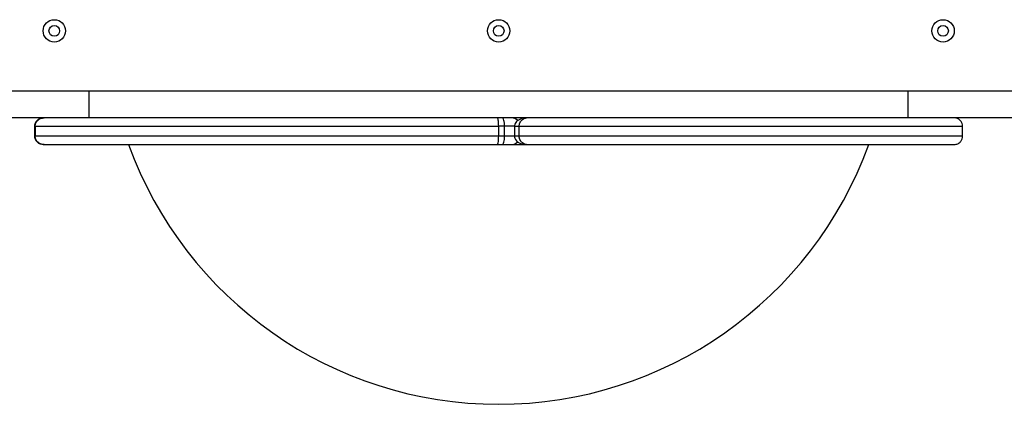
# Model space of a CAD drawing. Units: inches. Extents: x 34079 to 41579, y 30921 to 38421.
# Drawn here: x 36467 to 37021, y 32738 to 32954 of the extents above; entities that cross this region are included whole.
import ezdxf

# ---------------------------------------------------------------- set-up
doc = ezdxf.new("R2010")
doc.units = ezdxf.units.IN
doc.header["$MEASUREMENT"] = 0
doc.layers.add('001 MDP Equipment', color=5, linetype='Continuous')
doc.layers.add('006 MDP Labelling', color=250, linetype='Continuous')

# ---------------------------------------------------------------- blocks, each defined once
blk = doc.blocks.new('Martell')
at = {"layer": '001 MDP Equipment', "linetype": 'Continuous', "lineweight": 25}
for p, q in [((36505.73, 32914.13), (36428.92, 32914.13)), ((36505.73, 32899.13), (36505.73, 32914.13)), ((36966.6, 32914.13), (36505.73, 32914.13)), ((36966.6, 32899.13), (36966.6, 32914.13)), ((37043.41, 32914.13), (36966.6, 32914.13)), ((36505.73, 32899.13), (36428.92, 32899.13)), ((36966.6, 32899.13), (36505.73, 32899.13)), ((37043.41, 32899.13), (36966.6, 32899.13)), ((36475.16, 32888.88), (36475.16, 32894.38)), ((36475.41, 32894.38), (36475.16, 32894.38)), ((36475.41, 32894.39), (36475.41, 32888.87)), ((36475.42, 32894.38), (36736.16, 32894.38)), ((36475.42, 32888.88), (36475.42, 32894.38)), ((36739.52, 32894.38), (36736.16, 32894.38)), ((36736.16, 32888.88), (36736.16, 32894.38)), ((36739.52, 32888.88), (36739.52, 32894.38)), ((36745.06, 32894.38), (36739.52, 32894.38)), ((36745.06, 32894.39), (36745.06, 32888.87)), ((36747.67, 32888.88), (36747.67, 32894.38)), ((36747.67, 32894.38), (36997.16, 32894.38)), ((36997.16, 32888.88), (36997.16, 32894.38)), ((36475.41, 32888.88), (36475.16, 32888.88)), ((36736.16, 32888.88), (36475.42, 32888.88)), ((36739.52, 32888.88), (36736.16, 32888.88)), ((36745.06, 32888.88), (36739.52, 32888.88)), ((36997.16, 32888.88), (36747.67, 32888.88)), ((36479.91, 32884.13), (36480.39, 32884.13)), ((36480.39, 32884.13), (36735.49, 32884.13)), ((36735.49, 32884.13), (36738.19, 32884.13)), ((36738.19, 32884.13), (36743.41, 32884.13)), ((36743.41, 32884.13), (36751.81, 32884.13)), ((36751.81, 32884.13), (36992.41, 32884.13))]:
    blk.add_line(p, q, dxfattribs=at)
at = {"layer": '001 MDP Equipment', "linetype": 'Continuous', "lineweight": 25, "flags": 128}
for points in [[(36739.52, 32894.38), (36739.5, 32895.31), (36739.42, 32896.2), (36739.3, 32897.02), (36739.13, 32897.74), (36738.93, 32898.33), (36738.7, 32898.77), (36738.45, 32899.04), (36738.19, 32899.13)], [(36738.19, 32884.13), (36738.45, 32884.22), (36738.7, 32884.49), (36738.93, 32884.93), (36739.13, 32885.52), (36739.3, 32886.24), (36739.42, 32887.06), (36739.5, 32887.95), (36739.52, 32888.88)]]:
    blk.add_lwpolyline(points, dxfattribs=at)
at = {"layer": '001 MDP Equipment', "linetype": 'Continuous', "lineweight": 25}
for centre, radius in [((36486.16, 32948.01), 6.3), ((36736.16, 32948.01), 6.3), ((36986.16, 32948.01), 6.3), ((36486.16, 32948.01), 3), ((36736.16, 32948.01), 3), ((36986.16, 32948.01), 3)]:
    blk.add_circle(centre, radius, dxfattribs=at)
for centre, radius, start, end in [((36743.41, 32894.38), 4.75, 42.9653, 90), ((36736.16, 32959.58), 221.45, 199.9207, 340.0793), ((36743.41, 32888.88), 4.75, 270, 317.2897)]:
    blk.add_arc(centre, radius, start, end, dxfattribs=at)
for points, knots in [([(36475.16, 32894.38), (36475.22, 32894.91), (36475.32, 32895.97), (36476.13, 32897.38), (36477.31, 32898.46), (36478.64, 32899.02), (36479.54, 32899.13), (36479.91, 32899.13), (36479.91, 32899.13)], [0, 0, 0, 0, 0.211979, 0.423945, 0.636825, 0.851771, 0.99655, 1, 1, 1, 1]), ([(36475.42, 32894.38), (36475.43, 32894.62), (36475.45, 32895.1), (36475.66, 32895.95), (36476.21, 32897.1), (36477.29, 32898.21), (36478.78, 32898.98), (36479.85, 32899.08), (36480.39, 32899.13)], [0, 0, 0, 0, 0.0805987, 0.1647173, 0.3046255, 0.5478881, 0.7750829, 1, 1, 1, 1]), ([(36736.16, 32894.38), (36736.16, 32894.91), (36736.14, 32895.97), (36736.03, 32897.38), (36735.86, 32898.46), (36735.67, 32899.02), (36735.54, 32899.13), (36735.49, 32899.13), (36735.49, 32899.13)], [0, 0, 0, 0, 0.211981, 0.423937, 0.636841, 0.851774, 0.996534, 1, 1, 1, 1]), ([(36751.81, 32899.13), (36751.35, 32899.11), (36750.53, 32899.07), (36749.09, 32898.75), (36747.91, 32898.28), (36746.91, 32897.67), (36746.12, 32897.01), (36745.51, 32896.19), (36745.13, 32895.26), (36745.09, 32894.68), (36745.06, 32894.38)], [0, 0, 0, 0, 0.16586, 0.300716, 0.489646, 0.579958, 0.684848, 0.819422, 0.904887, 1, 1, 1, 1]), ([(36747.67, 32894.38), (36747.69, 32894.62), (36747.71, 32895.1), (36747.92, 32895.95), (36748.46, 32897.1), (36749.43, 32898.21), (36750.64, 32898.98), (36751.42, 32899.08), (36751.81, 32899.13)], [0, 0, 0, 0, 0.080602, 0.164721, 0.304626, 0.547891, 0.775088, 1, 1, 1, 1]), ([(36997.16, 32894.38), (36997.11, 32894.91), (36997.01, 32895.97), (36996.2, 32897.38), (36995.01, 32898.46), (36993.68, 32899.02), (36992.79, 32899.13), (36992.42, 32899.13), (36992.41, 32899.13)], [0, 0, 0, 0, 0.211981, 0.423928, 0.636829, 0.851771, 0.996516, 1, 1, 1, 1]), ([(36745.09, 32894.38), (36745.09, 32894.38), (36745.08, 32894.38), (36745.29, 32894.38), (36745.7, 32894.38), (36746.27, 32894.38), (36746.95, 32894.38), (36747.43, 32894.38), (36747.67, 32894.38)], [0, 0, 0, 0, 0.101256, 0.280993, 0.460743, 0.640503, 0.820247, 1, 1, 1, 1]), ([(36479.91, 32884.13), (36479.22, 32884.22), (36477.83, 32884.39), (36476.27, 32885.66), (36475.33, 32887.23), (36475.22, 32888.33), (36475.16, 32888.88)], [0, 0, 0, 0, 0.28021, 0.559738, 0.7799154, 1, 1, 1, 1]), ([(36480.39, 32884.13), (36479.85, 32884.18), (36478.78, 32884.28), (36477.29, 32885.05), (36476.21, 32886.15), (36475.66, 32887.31), (36475.45, 32888.16), (36475.43, 32888.64), (36475.42, 32888.88)], [0, 0, 0, 0, 0.224918, 0.452114, 0.69534, 0.835281, 0.919455, 1, 1, 1, 1]), ([(36735.49, 32884.13), (36735.59, 32884.22), (36735.78, 32884.39), (36736.01, 32885.66), (36736.14, 32887.23), (36736.16, 32888.33), (36736.16, 32888.88)], [0, 0, 0, 0, 0.2802077, 0.5597317, 0.7799176, 1, 1, 1, 1]), ([(36745.06, 32888.88), (36745.1, 32888.49), (36745.17, 32887.78), (36745.73, 32886.7), (36746.69, 32885.69), (36748.22, 32884.78), (36749.43, 32884.47), (36750.11, 32884.3)], [0, 0, 0, 0, 0.152956, 0.278972, 0.473552, 0.705316, 1, 1, 1, 1]), ([(36747.67, 32888.88), (36747.43, 32888.88), (36746.95, 32888.88), (36746.27, 32888.88), (36745.7, 32888.88), (36745.29, 32888.88), (36745.08, 32888.88), (36745.09, 32888.88), (36745.09, 32888.88)], [0, 0, 0, 0, 0.179753, 0.359497, 0.539257, 0.719007, 0.898744, 1, 1, 1, 1]), ([(36751.81, 32884.13), (36751.42, 32884.18), (36750.64, 32884.28), (36749.43, 32885.05), (36748.46, 32886.15), (36747.92, 32887.31), (36747.71, 32888.16), (36747.69, 32888.64), (36747.67, 32888.88)], [0, 0, 0, 0, 0.224911, 0.452108, 0.69535, 0.835276, 0.919453, 1, 1, 1, 1]), ([(36992.41, 32884.13), (36993.11, 32884.22), (36994.5, 32884.39), (36996.06, 32885.66), (36997, 32887.23), (36997.11, 32888.33), (36997.16, 32888.88)], [0, 0, 0, 0, 0.280207, 0.559742, 0.779916, 1, 1, 1, 1]), ([(36749.49, 32884.44), (36749.91, 32884.34), (36750.72, 32884.16), (36751.45, 32884.14), (36751.81, 32884.13)], [0, 0, 0, 0, 0.507414, 1, 1, 1, 1]), ([(36750.42, 32884.24), (36750.48, 32884.23), (36750.55, 32884.22), (36750.63, 32884.21), (36750.63, 32884.21)], [0, 0, 0, 0, 0.963909, 1, 1, 1, 1])]:
    blk.add_open_spline(points, degree=3, knots=knots, dxfattribs=at)

msp = doc.modelspace()

# ---------------------------------------------------------------- block references
at = {"layer": '006 MDP Labelling'}
msp.add_blockref('Martell', (0, 0), dxfattribs=at)

doc.saveas('drawing.dxf')
